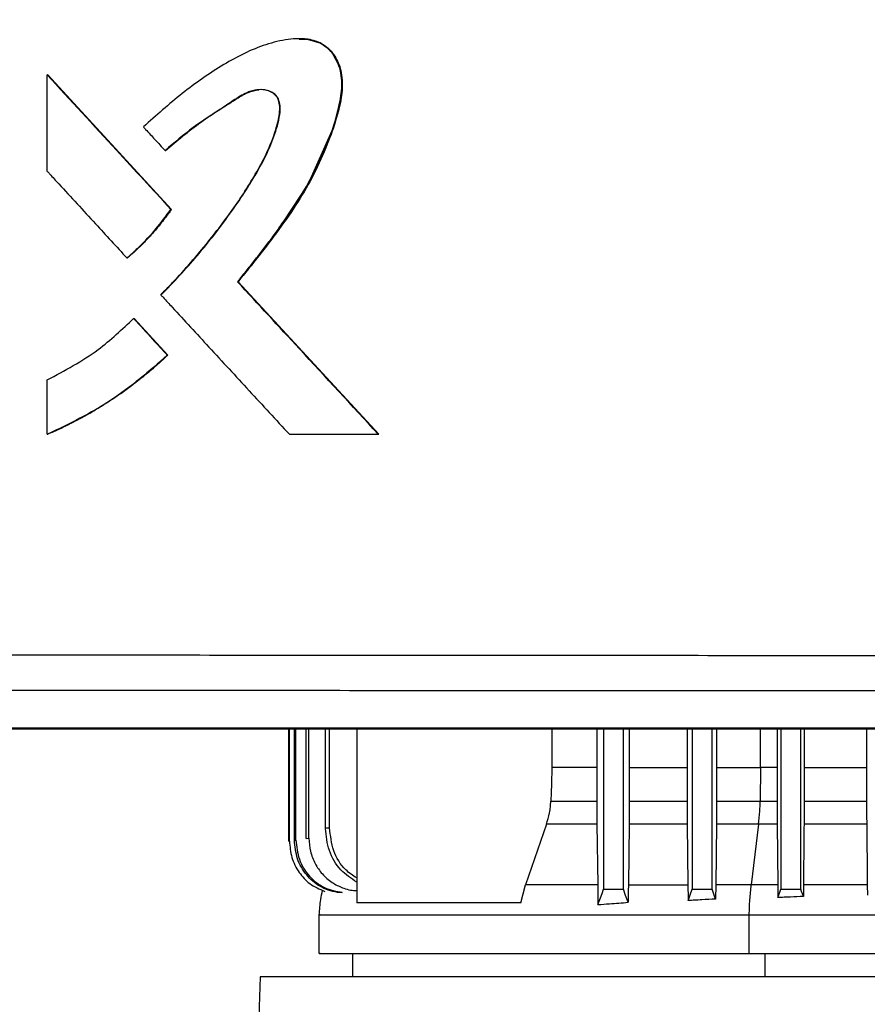
# Model space of a CAD drawing. Extents: x 0.4 to 10.6, y 0.4 to 8.1.
# Drawn here: x 6.7 to 6.8, y 3.7 to 3.8 of the extents above; entities that cross this region are included whole.
import ezdxf

# ---------------------------------------------------------------- set-up
doc = ezdxf.new("R2010")
doc.units = 0
doc.linetypes.add('SLD-SOLID', pattern=[0])
doc.layers.get('0').update_dxf_attribs({"linetype": 'CONTINUOUS'})
doc.styles.add('SLDTEXTSTYLE0', font='TXT', dxfattribs={"width": 0.75})
doc.dimstyles.new('SLDDIMSTYLE1', dxfattribs={"dimtxt": 0.125, "dimasz": 0.13, "dimexe": 0, "dimexo": 0.0625, "dimgap": 0.03125, "dimtad": 0, "dimtih": 1, "dimtoh": 1, "dimdec": 1, "dimlfac": 20, "dimrnd": 1e-09, "dimzin": 12, "dimtxsty": 'SLDTEXTSTYLE0', "dimsah": 1, "dimcen": 0.09, "dimazin": 3, "dimtfac": 1, "dimtdec": 1, "dimtofl": 0, "dimtmove": 0, "dimatfit": 3, "dimtolj": 1, "dimtzin": 12})

# ---------------------------------------------------------------- blocks, each defined once
blk = doc.blocks.new('_D_5')
at = {"color": 7, "linetype": 'SLD-SOLID'}
for p, q in [((6.65261, 4.30975), (5.75715, 4.30975)), ((5.88215, 4.30975), (5.88215, 3.47213)), ((5.88215, 2.43606), (5.88215, 3.27369)), ((6.53275, 2.43606), (5.75715, 2.43606))]:
    blk.add_line(p, q, dxfattribs=at)
for points in [[(5.88215, 4.30975), (5.86215, 4.17975), (5.90215, 4.17975)], [(5.88215, 2.43606), (5.90215, 2.56606), (5.86215, 2.56606)]]:
    blk.add_solid(points, dxfattribs=at)
at = {"color": 7, "linetype": 'SLD-SOLID', "insert": (5.72051, 3.43482), "char_height": 0.125, "attachment_point": 1, "style": 'SLDTEXTSTYLE0'}
blk.add_mtext('37.5', dxfattribs=at)

msp = doc.modelspace()

# ---------------------------------------------------------------- linework, layer by layer
at = {"color": 7, "linetype": 'SLD-SOLID'}
for p, q in [((6.65588, 3.80479), (6.65588, 3.82213)), ((6.65588, 3.82213), (6.65594, 3.82213)), ((6.67818, 3.79795), (6.65594, 3.82213)), ((6.65597, 3.82213), (6.65594, 3.82213)), ((6.65597, 3.82213), (6.67821, 3.79795)), ((6.67706, 3.80852), (6.67712, 3.80852)), ((6.67712, 3.80852), (6.67715, 3.80852)), ((6.67812, 3.79795), (6.67818, 3.79795)), ((6.67818, 3.79795), (6.67821, 3.79795)), ((6.6702, 3.78922), (6.67026, 3.78922)), ((6.67026, 3.78922), (6.67029, 3.78922)), ((6.69015, 3.78494), (6.6901, 3.78494)), ((6.69015, 3.78494), (6.69018, 3.78494)), ((6.71545, 3.75754), (6.69015, 3.78494)), ((6.69018, 3.78494), (6.71548, 3.75754)), ((6.67141, 3.77833), (6.67146, 3.77833)), ((6.67146, 3.77833), (6.67751, 3.77176)), ((6.67146, 3.77833), (6.6715, 3.77833)), ((6.6715, 3.77833), (6.67754, 3.77176)), ((6.67746, 3.77176), (6.67751, 3.77176)), ((6.67754, 3.77176), (6.67751, 3.77176)), ((6.65588, 3.75754), (6.65588, 3.7673)), ((6.65594, 3.75754), (6.65588, 3.75754)), ((6.65594, 3.75754), (6.65597, 3.75754)), ((6.69941, 3.75754), (6.7154, 3.75754)), ((6.7154, 3.75754), (6.71545, 3.75754)), ((6.71545, 3.75754), (6.71548, 3.75754)), ((6.69934, 3.68442), (6.69934, 3.70456)), ((6.69943, 3.68443), (6.69943, 3.70456)), ((6.70032, 3.68457), (6.70032, 3.70456)), ((6.7006, 3.68461), (6.7006, 3.70456)), ((6.70245, 3.68487), (6.70245, 3.70456)), ((6.70294, 3.68493), (6.70294, 3.70456)), ((6.7059, 3.68669), (6.7059, 3.70456)), ((6.70665, 3.68677), (6.70665, 3.70456)), ((6.71152, 3.70456), (6.71152, 3.67334)), ((6.74665, 3.70456), (6.74665, 3.69764)), ((6.75471, 3.70456), (6.75471, 3.69764)), ((6.75594, 3.70456), (6.75594, 3.67575)), ((6.75949, 3.67575), (6.75949, 3.70456)), ((6.76054, 3.70456), (6.76054, 3.69764)), ((6.77095, 3.70456), (6.77095, 3.69764)), ((6.77189, 3.70456), (6.77189, 3.67575)), ((6.77543, 3.67575), (6.77543, 3.70456)), ((6.77624, 3.70456), (6.77624, 3.69764)), ((6.78712, 3.70456), (6.78712, 3.69764)), ((6.78783, 3.70456), (6.78783, 3.67575)), ((6.79138, 3.67575), (6.79138, 3.70456)), ((6.79201, 3.70456), (6.79201, 3.69764)), ((6.80323, 3.70456), (6.80323, 3.69764)), ((6.75471, 3.69764), (6.74665, 3.69764)), ((6.76054, 3.69764), (6.76053, 3.69162)), ((6.76054, 3.69764), (6.77095, 3.69764)), ((6.78416, 3.69764), (6.78409, 3.69162)), ((6.78712, 3.69764), (6.78416, 3.69764)), ((6.79201, 3.69764), (6.80323, 3.69764)), ((6.74645, 3.69162), (6.75471, 3.69162)), ((6.76053, 3.69162), (6.77096, 3.69162)), ((6.77624, 3.69162), (6.78409, 3.69162)), ((6.78409, 3.69162), (6.78712, 3.69162)), ((6.792, 3.69162), (6.80323, 3.69162)), ((6.74565, 3.68744), (6.74187, 3.67655)), ((6.75474, 3.68744), (6.74565, 3.68744)), ((6.75474, 3.68744), (6.75488, 3.67655)), ((6.76051, 3.68744), (6.76039, 3.67655)), ((6.77098, 3.68744), (6.76051, 3.68744)), ((6.77098, 3.68744), (6.7711, 3.67655)), ((6.77622, 3.68744), (6.77611, 3.67655)), ((6.78382, 3.68744), (6.77622, 3.68744)), ((6.78382, 3.68744), (6.7825, 3.67655)), ((6.78715, 3.68744), (6.78382, 3.68744)), ((6.78715, 3.68744), (6.78726, 3.67655)), ((6.80325, 3.68744), (6.79198, 3.68744)), ((6.70032, 3.68457), (6.7006, 3.68461)), ((6.70245, 3.68487), (6.70294, 3.68493)), ((6.69934, 3.68442), (6.69943, 3.68443)), ((6.74103, 3.67334), (6.74187, 3.67655)), ((6.76039, 3.67655), (6.7711, 3.67655)), ((6.77611, 3.67655), (6.77608, 3.674)), ((6.78726, 3.67655), (6.78727, 3.67426)), ((6.79187, 3.67655), (6.79186, 3.67446)), ((6.80336, 3.67655), (6.80337, 3.67467)), ((6.74103, 3.67334), (6.71152, 3.67334)), ((6.70474, 3.67118), (6.70474, 3.6642)), ((6.78212, 3.6642), (6.78212, 3.67118)), ((6.71077, 3.6642), (6.71077, 3.66)), ((6.69417, 3.66), (6.69162, 3.5842)), ((7.02251, 3.66), (6.69417, 3.66))]:
    msp.add_line(p, q, dxfattribs=at)
at = {"color": 8, "linetype": 'SLD-SOLID'}
for p, q in [((6.78416, 3.69764), (6.78416, 3.70456)), ((6.78501, 3.66), (6.78501, 3.6642))]:
    msp.add_line(p, q, dxfattribs=at)
at = {"color": 7, "linetype": 'SLD-SOLID', "flags": 128}
for points in [[(6.70115, 3.82856), (6.70259, 3.82855), (6.70508, 3.82782), (6.70617, 3.82708), (6.70711, 3.82612), (6.7084, 3.8237), (6.70889, 3.82095), (6.70869, 3.81811), (6.70727, 3.81264), (6.70281, 3.80254), (6.69678, 3.79346), (6.69015, 3.78494), (6.69015, 3.78494)], [(6.74665, 3.69764), (6.74655, 3.69463), (6.7465, 3.69312), (6.74645, 3.69162)], [(6.75471, 3.69764), (6.75471, 3.69463), (6.75471, 3.69312), (6.75471, 3.69162)], [(6.77095, 3.69764), (6.77095, 3.69463), (6.77096, 3.69312), (6.77096, 3.69162)], [(6.77624, 3.69764), (6.77624, 3.69463), (6.77624, 3.69312), (6.77624, 3.69162)], [(6.78712, 3.69764), (6.78712, 3.69593), (6.78712, 3.69421), (6.78712, 3.69162)], [(6.79201, 3.69764), (6.792, 3.69463), (6.792, 3.69312), (6.792, 3.69162)], [(6.80323, 3.69764), (6.80323, 3.69463), (6.80323, 3.69312), (6.80323, 3.69162)], [(6.75491, 3.67299), (6.75537, 3.67422), (6.75566, 3.67498), (6.75594, 3.67575)], [(6.76036, 3.67341), (6.7599, 3.67464), (6.75949, 3.67575)], [(6.77112, 3.67371), (6.77132, 3.67424), (6.77152, 3.67477), (6.77189, 3.67575)], [(6.77608, 3.674), (6.77589, 3.67453), (6.77569, 3.67506), (6.77543, 3.67575)], [(6.78727, 3.67426), (6.78745, 3.67473), (6.78764, 3.67524), (6.78783, 3.67575)], [(6.79186, 3.67446), (6.79168, 3.67493), (6.79153, 3.67534), (6.79138, 3.67575)]]:
    msp.add_lwpolyline(points, dxfattribs=at)
at = {"color": 7, "linetype": 'SLD-SOLID'}
for points, knots in [([(6.6901, 3.78494), (6.69023, 3.7851), (6.69087, 3.78588), (6.69202, 3.78731), (6.69353, 3.78922), (6.69502, 3.79115), (6.69648, 3.79311), (6.69767, 3.79475), (6.69931, 3.79708), (6.70214, 3.80126), (6.70581, 3.80813), (6.70821, 3.81511), (6.70905, 3.8206), (6.70848, 3.82389), (6.70702, 3.82642), (6.70512, 3.82794), (6.70242, 3.82874), (6.69975, 3.82862), (6.69718, 3.82814), (6.69317, 3.82701), (6.6873, 3.82403), (6.68002, 3.81889), (6.67545, 3.81483), (6.67315, 3.81278)], [0, 0, 0, 0, 0.007071, 0.035352, 0.063634, 0.091914, 0.120196, 0.148477, 0.162619, 0.219193, 0.324232, 0.432281, 0.473979, 0.516161, 0.544983, 0.574014, 0.598542, 0.641541, 0.665652, 0.689754, 0.786866, 0.892818, 1, 1, 1, 1]), ([(6.70119, 3.82858), (6.70131, 3.82859), (6.70223, 3.82874), (6.70402, 3.82837), (6.70617, 3.82732), (6.7078, 3.8254), (6.70889, 3.82274), (6.70903, 3.81888), (6.708, 3.81441), (6.70621, 3.80941), (6.70311, 3.80247), (6.69766, 3.79418), (6.69268, 3.78802), (6.69018, 3.78494)], [0, 0, 0, 0, 0.006651, 0.052644, 0.099142, 0.138943, 0.19124, 0.257445, 0.351681, 0.446464, 0.5552, 0.777295, 1, 1, 1, 1]), ([(6.65588, 3.82213), (6.66003, 3.81761), (6.66743, 3.80955), (6.67486, 3.80149), (6.67812, 3.79795)], [0, 0, 0, 0, 0.559937, 1, 1, 1, 1]), ([(6.67628, 3.78261), (6.67642, 3.78275), (6.67714, 3.78347), (6.6801, 3.78654), (6.68456, 3.79166), (6.68981, 3.79859), (6.69346, 3.80436), (6.69593, 3.80923), (6.69716, 3.81269), (6.69771, 3.81533), (6.69767, 3.81704), (6.69729, 3.81811), (6.6965, 3.8189), (6.69538, 3.8194), (6.69397, 3.81955), (6.69202, 3.81914), (6.6899, 3.81794), (6.68656, 3.81561), (6.68203, 3.81281), (6.67872, 3.80995), (6.67706, 3.80852)], [0, 0, 0, 0, 0.009176, 0.045887, 0.192838, 0.315804, 0.43865, 0.500388, 0.561988, 0.603923, 0.621139, 0.638562, 0.653542, 0.670371, 0.693335, 0.71671, 0.759346, 0.80239, 0.901315, 1, 1, 1, 1]), ([(6.67637, 3.78261), (6.67665, 3.78289), (6.67804, 3.7843), (6.68048, 3.7869), (6.68307, 3.78989), (6.68508, 3.79234), (6.68703, 3.79484), (6.68938, 3.79803), (6.69159, 3.80132), (6.69366, 3.8047), (6.69545, 3.80799), (6.69703, 3.81197), (6.69783, 3.81501), (6.69773, 3.81708), (6.69737, 3.81806), (6.69669, 3.81882), (6.69563, 3.81935), (6.69427, 3.81955), (6.69216, 3.81922), (6.68852, 3.8169), (6.68316, 3.81358), (6.67915, 3.81021), (6.67715, 3.80852)], [0, 0, 0, 0, 0.017905, 0.089535, 0.161167, 0.196977, 0.232788, 0.304421, 0.376056, 0.411869, 0.483557, 0.544431, 0.605574, 0.622984, 0.637316, 0.651736, 0.667918, 0.690111, 0.712784, 0.763539, 0.881969, 1, 1, 1, 1]), ([(6.67712, 3.80852), (6.67921, 3.81029), (6.68334, 3.8138), (6.68852, 3.81694), (6.69195, 3.8191), (6.69327, 3.81934), (6.69393, 3.81947)], [0, 0, 0, 0, 0.405114, 0.801456, 0.901613, 1, 1, 1, 1]), ([(6.67315, 3.81278), (6.67329, 3.81263), (6.67397, 3.81189), (6.67528, 3.81047), (6.67645, 3.80919), (6.67706, 3.80852)], [0, 0, 0, 0, 0.1052537, 0.5262535, 1, 1, 1, 1]), ([(6.65588, 3.80479), (6.65601, 3.80464), (6.6567, 3.80389), (6.65959, 3.80075), (6.66422, 3.79571), (6.66831, 3.79127), (6.6702, 3.78922)], [0, 0, 0, 0, 0.0288089, 0.1440556, 0.605035, 1, 1, 1, 1]), ([(6.6702, 3.78922), (6.67035, 3.78935), (6.67112, 3.79001), (6.67293, 3.79169), (6.6755, 3.79441), (6.67725, 3.79677), (6.67812, 3.79795)], [0, 0, 0, 0, 0.051522, 0.257701, 0.627213, 1, 1, 1, 1]), ([(6.67026, 3.78922), (6.67171, 3.79054), (6.67462, 3.79319), (6.67699, 3.79636), (6.67818, 3.79795)], [0, 0, 0, 0, 0.497531, 1, 1, 1, 1]), ([(6.67821, 3.79795), (6.67812, 3.79781), (6.67764, 3.79714), (6.67675, 3.79595), (6.67571, 3.79468), (6.67463, 3.79343), (6.67374, 3.79247), (6.67281, 3.79153), (6.67176, 3.79051), (6.6709, 3.78975), (6.67029, 3.78922)], [0, 0, 0, 0, 0.041754, 0.20881, 0.375863, 0.459369, 0.626425, 0.70994, 0.793445, 1, 1, 1, 1]), ([(6.7154, 3.75754), (6.71068, 3.76266), (6.70223, 3.77179), (6.6938, 3.78092), (6.6901, 3.78494)], [0, 0, 0, 0, 0.560054, 1, 1, 1, 1]), ([(6.67628, 3.78261), (6.67642, 3.78246), (6.67711, 3.78171), (6.67999, 3.77858), (6.68515, 3.77298), (6.69217, 3.76537), (6.697, 3.76015), (6.69941, 3.75754)], [0, 0, 0, 0, 0.017857, 0.089281, 0.374979, 0.687487, 1, 1, 1, 1]), ([(6.65588, 3.7673), (6.65902, 3.76898), (6.66467, 3.77199), (6.66934, 3.77639), (6.67141, 3.77833)], [0, 0, 0, 0, 0.556665, 1, 1, 1, 1]), ([(6.67141, 3.77833), (6.67254, 3.77711), (6.67455, 3.77491), (6.67657, 3.77272), (6.67746, 3.77176)], [0, 0, 0, 0, 0.559974, 1, 1, 1, 1]), ([(6.65588, 3.75754), (6.65606, 3.75762), (6.65699, 3.75802), (6.66087, 3.75979), (6.66632, 3.76288), (6.67255, 3.76734), (6.67582, 3.77028), (6.67746, 3.77176)], [0, 0, 0, 0, 0.023438, 0.1172106, 0.4931123, 0.7455588, 1, 1, 1, 1]), ([(6.67751, 3.77176), (6.67421, 3.76889), (6.66764, 3.76318), (6.65982, 3.75941), (6.65594, 3.75754)], [0, 0, 0, 0, 0.503128, 1, 1, 1, 1]), ([(6.67754, 3.77176), (6.6774, 3.77162), (6.67666, 3.77092), (6.6756, 3.76997), (6.67437, 3.76891), (6.67312, 3.76788), (6.67185, 3.76687), (6.67056, 3.7659), (6.66924, 3.76494), (6.66791, 3.76402), (6.66655, 3.76314), (6.66518, 3.76228), (6.66379, 3.76145), (6.66238, 3.76065), (6.66095, 3.75989), (6.65951, 3.75916), (6.65773, 3.75831), (6.65666, 3.75784), (6.65597, 3.75754)], [0, 0, 0, 0, 0.023394, 0.116989, 0.163783, 0.210576, 0.304174, 0.350965, 0.397756, 0.491355, 0.538148, 0.584938, 0.678536, 0.725329, 0.772123, 0.86572, 0.912512, 1, 1, 1, 1]), ([(6.62582, 3.71792), (6.64438, 3.7179), (6.68156, 3.71786), (6.73771, 3.71782), (6.79412, 3.71779), (6.83181, 3.71779), (6.85066, 3.71779)], [0, 0, 0, 0, 0.248998, 0.498854, 0.749283, 1, 1, 1, 1]), ([(6.62684, 3.71159), (6.64532, 3.71157), (6.68233, 3.71153), (6.73823, 3.71149), (6.79437, 3.71146), (6.83189, 3.71146), (6.85066, 3.71146)], [0, 0, 0, 0, 0.248999, 0.498855, 0.749284, 1, 1, 1, 1]), ([(6.85066, 3.70469), (6.85049, 3.70469), (6.84963, 3.70469), (6.84808, 3.70469), (6.84601, 3.70469), (6.84395, 3.70469), (6.84188, 3.70469), (6.83982, 3.70469), (6.83775, 3.70469), (6.83568, 3.70469), (6.83362, 3.70469), (6.83155, 3.70469), (6.82949, 3.70469), (6.82742, 3.70469), (6.82535, 3.70469), (6.82329, 3.70469), (6.82122, 3.70469), (6.81916, 3.70469), (6.81709, 3.70469), (6.81502, 3.70469), (6.81296, 3.70469), (6.81089, 3.70469), (6.80883, 3.70469), (6.80676, 3.70469), (6.8047, 3.70469), (6.80263, 3.70469), (6.80057, 3.70469), (6.7985, 3.70469), (6.79644, 3.70469), (6.79437, 3.70469), (6.79231, 3.70469), (6.79024, 3.70469), (6.78818, 3.70469), (6.78612, 3.70469), (6.78405, 3.70469), (6.78199, 3.70469), (6.77992, 3.70469), (6.77786, 3.70469), (6.7758, 3.70469), (6.77373, 3.70469), (6.77167, 3.70469), (6.76961, 3.70469), (6.76755, 3.70469), (6.76548, 3.70469), (6.76342, 3.70469), (6.76136, 3.70469), (6.7593, 3.70469), (6.75723, 3.70469), (6.75517, 3.70469), (6.75311, 3.70469), (6.75105, 3.70469), (6.74899, 3.70469), (6.74693, 3.70469), (6.74487, 3.70469), (6.74281, 3.70469), (6.74075, 3.70469), (6.73869, 3.70469), (6.73663, 3.70469), (6.73457, 3.70469), (6.73251, 3.70469), (6.73045, 3.70469), (6.72839, 3.70469), (6.72633, 3.70469), (6.72428, 3.70469), (6.72222, 3.70469), (6.72016, 3.70469), (6.71845, 3.70469), (6.71673, 3.70469), (6.71502, 3.70469), (6.71296, 3.70469), (6.7109, 3.70469), (6.70885, 3.70469), (6.70679, 3.70469), (6.70474, 3.70469), (6.70268, 3.70469), (6.70063, 3.70469), (6.69857, 3.70469), (6.69652, 3.70469), (6.69447, 3.70469), (6.69241, 3.70469), (6.69036, 3.70469), (6.68831, 3.70469), (6.68626, 3.70469), (6.6842, 3.70469), (6.68215, 3.70469), (6.6801, 3.70469), (6.67805, 3.70469), (6.676, 3.70469), (6.67395, 3.70469), (6.6719, 3.70469), (6.66985, 3.70469), (6.6678, 3.70469), (6.66575, 3.70469), (6.6637, 3.70469), (6.66166, 3.70469), (6.65961, 3.70469), (6.65756, 3.70469), (6.65552, 3.70469), (6.65381, 3.70469), (6.65211, 3.70469), (6.6504, 3.70469), (6.64836, 3.70469), (6.64631, 3.70469), (6.64427, 3.70469), (6.64222, 3.70469), (6.64018, 3.70469), (6.63814, 3.70469), (6.6361, 3.70469), (6.63405, 3.70469), (6.63201, 3.70469), (6.62997, 3.70469), (6.62793, 3.70469), (6.62589, 3.70469), (6.62385, 3.70469), (6.62181, 3.70469), (6.61978, 3.70469), (6.61774, 3.70469), (6.6157, 3.70469), (6.61366, 3.70469), (6.61163, 3.70469), (6.60959, 3.70469), (6.60756, 3.70469), (6.60552, 3.70469), (6.60349, 3.70469), (6.60146, 3.70469), (6.59976, 3.70469), (6.59807, 3.70469), (6.59637, 3.70469), (6.59406, 3.70469), (6.59243, 3.70469), (6.59147, 3.70469)], [0, 0, 0, 0, 0.001982, 0.009908, 0.017834, 0.02576, 0.033686, 0.041613, 0.049539, 0.057465, 0.065391, 0.073317, 0.081244, 0.08917, 0.097096, 0.105022, 0.112948, 0.120874, 0.128801, 0.136727, 0.144653, 0.152579, 0.160505, 0.168432, 0.176358, 0.184284, 0.19221, 0.200136, 0.208063, 0.215989, 0.223915, 0.231841, 0.239767, 0.247694, 0.25562, 0.263546, 0.271472, 0.279398, 0.287325, 0.295251, 0.303177, 0.311103, 0.319029, 0.326956, 0.334882, 0.342808, 0.350734, 0.35866, 0.366586, 0.374513, 0.382439, 0.390365, 0.398291, 0.406217, 0.414144, 0.42207, 0.429996, 0.437922, 0.445849, 0.453775, 0.461701, 0.469627, 0.477553, 0.485479, 0.493406, 0.501332, 0.509258, 0.513221, 0.521147, 0.529074, 0.537, 0.544926, 0.552852, 0.560778, 0.568705, 0.576631, 0.584557, 0.592483, 0.600409, 0.608336, 0.616262, 0.624188, 0.632114, 0.64004, 0.647966, 0.655893, 0.663819, 0.671745, 0.679671, 0.687597, 0.695524, 0.70345, 0.711376, 0.719302, 0.727229, 0.735155, 0.743081, 0.751007, 0.758933, 0.762896, 0.770823, 0.778749, 0.786675, 0.794601, 0.802527, 0.810454, 0.81838, 0.826306, 0.834232, 0.842158, 0.850085, 0.858011, 0.865937, 0.873863, 0.881789, 0.889716, 0.897642, 0.905568, 0.913494, 0.92142, 0.929346, 0.937273, 0.945199, 0.953125, 0.961051, 0.968977, 0.972941, 0.980867, 0.988793, 1, 1, 1, 1]), ([(6.59147, 3.70463), (6.59164, 3.70463), (6.59249, 3.70463), (6.59401, 3.70463), (6.59604, 3.70463), (6.59807, 3.70463), (6.60011, 3.70463), (6.60214, 3.70463), (6.60417, 3.70463), (6.60621, 3.70463), (6.60824, 3.70463), (6.61028, 3.70463), (6.61231, 3.70463), (6.61435, 3.70463), (6.61639, 3.70463), (6.61842, 3.70463), (6.62046, 3.70463), (6.6225, 3.70463), (6.62454, 3.70463), (6.62658, 3.70463), (6.62862, 3.70463), (6.63066, 3.70463), (6.6327, 3.70463), (6.63474, 3.70463), (6.63678, 3.70463), (6.63883, 3.70463), (6.64087, 3.70463), (6.64291, 3.70463), (6.64496, 3.70463), (6.647, 3.70463), (6.64904, 3.70463), (6.65109, 3.70463), (6.65313, 3.70463), (6.65518, 3.70463), (6.65723, 3.70463), (6.65927, 3.70463), (6.66132, 3.70463), (6.66337, 3.70463), (6.66542, 3.70463), (6.66747, 3.70463), (6.66951, 3.70463), (6.67122, 3.70463), (6.67293, 3.70463), (6.67464, 3.70463), (6.67669, 3.70463), (6.67874, 3.70463), (6.68079, 3.70463), (6.68284, 3.70463), (6.68489, 3.70463), (6.68694, 3.70463), (6.689, 3.70463), (6.69105, 3.70463), (6.6931, 3.70463), (6.69516, 3.70463), (6.69721, 3.70463), (6.69926, 3.70463), (6.70132, 3.70463), (6.70337, 3.70463), (6.70543, 3.70463), (6.70748, 3.70463), (6.70954, 3.70463), (6.7116, 3.70463), (6.71365, 3.70463), (6.71571, 3.70463), (6.71777, 3.70463), (6.71982, 3.70463), (6.72188, 3.70463), (6.72394, 3.70463), (6.726, 3.70463), (6.72805, 3.70463), (6.73011, 3.70463), (6.73217, 3.70463), (6.73423, 3.70463), (6.73629, 3.70463), (6.73835, 3.70463), (6.74041, 3.70463), (6.74213, 3.70463), (6.74384, 3.70463), (6.74556, 3.70463), (6.74762, 3.70463), (6.74968, 3.70463), (6.75174, 3.70463), (6.7538, 3.70463), (6.75587, 3.70463), (6.75793, 3.70463), (6.75999, 3.70463), (6.76205, 3.70463), (6.76411, 3.70463), (6.76618, 3.70463), (6.76824, 3.70463), (6.7703, 3.70463), (6.77236, 3.70463), (6.77443, 3.70463), (6.77649, 3.70463), (6.77855, 3.70463), (6.78062, 3.70463), (6.78268, 3.70463), (6.78475, 3.70463), (6.78681, 3.70463), (6.78887, 3.70463), (6.79094, 3.70463), (6.793, 3.70463), (6.79507, 3.70463), (6.79713, 3.70463), (6.7992, 3.70463), (6.80126, 3.70463), (6.80333, 3.70463), (6.80539, 3.70463), (6.80746, 3.70463), (6.80952, 3.70463), (6.81159, 3.70463), (6.81365, 3.70463), (6.81572, 3.70463), (6.81778, 3.70463), (6.81985, 3.70463), (6.82192, 3.70463), (6.82398, 3.70463), (6.82605, 3.70463), (6.82811, 3.70463), (6.83018, 3.70463), (6.8319, 3.70463), (6.83362, 3.70463), (6.83534, 3.70463), (6.83741, 3.70463), (6.83948, 3.70463), (6.84154, 3.70463), (6.84361, 3.70463), (6.84568, 3.70463), (6.84803, 3.70463), (6.84969, 3.70463), (6.85066, 3.70463)], [0, 0, 0, 0, 0.001982, 0.009908, 0.017834, 0.02576, 0.033686, 0.041613, 0.049539, 0.057465, 0.065391, 0.073317, 0.081244, 0.08917, 0.097096, 0.105022, 0.112948, 0.120874, 0.128801, 0.136727, 0.144653, 0.152579, 0.160505, 0.168432, 0.176358, 0.184284, 0.19221, 0.200137, 0.208063, 0.215989, 0.223915, 0.231841, 0.239768, 0.247694, 0.25562, 0.263546, 0.271472, 0.279398, 0.287325, 0.295251, 0.303177, 0.311103, 0.315066, 0.322993, 0.330919, 0.338845, 0.346771, 0.354697, 0.362623, 0.37055, 0.378476, 0.386402, 0.394328, 0.402255, 0.410181, 0.418107, 0.426033, 0.433959, 0.441885, 0.449811, 0.457738, 0.465664, 0.47359, 0.481516, 0.489443, 0.497369, 0.505295, 0.513221, 0.521147, 0.529073, 0.537, 0.544926, 0.552852, 0.560778, 0.568705, 0.576631, 0.584557, 0.58852, 0.596446, 0.604372, 0.612299, 0.620225, 0.628151, 0.636077, 0.644003, 0.65193, 0.659856, 0.667782, 0.675708, 0.683634, 0.691561, 0.699487, 0.707413, 0.715339, 0.723265, 0.731192, 0.739118, 0.747044, 0.75497, 0.762896, 0.770823, 0.778749, 0.786675, 0.794601, 0.802527, 0.810454, 0.81838, 0.826306, 0.834232, 0.842158, 0.850084, 0.858011, 0.865937, 0.873863, 0.881789, 0.889716, 0.897642, 0.905568, 0.913494, 0.92142, 0.929346, 0.93331, 0.941236, 0.949162, 0.957088, 0.965014, 0.972941, 0.980867, 0.988793, 1, 1, 1, 1]), ([(7.10986, 3.70456), (7.09079, 3.70456), (7.05257, 3.70456), (6.99468, 3.70456), (6.9364, 3.70456), (6.87787, 3.70456), (6.81962, 3.70456), (6.76179, 3.70456), (6.70457, 3.70456), (6.64773, 3.70456), (6.6102, 3.70456), (6.59147, 3.70456)], [0, 0, 0, 0, 0.111407, 0.22326, 0.335435, 0.447801, 0.560228, 0.67058, 0.78074, 0.890587, 1, 1, 1, 1]), ([(6.77624, 3.69764), (6.7777, 3.69764), (6.7803, 3.69764), (6.78298, 3.69764), (6.78416, 3.69764)], [0, 0, 0, 0, 0.559993, 1, 1, 1, 1]), ([(6.74565, 3.68744), (6.74586, 3.68811), (6.74617, 3.68913), (6.74638, 3.69054), (6.74642, 3.69126), (6.74645, 3.69162)], [0, 0, 0, 0, 0.494146, 0.746309, 1, 1, 1, 1]), ([(6.75471, 3.69162), (6.75471, 3.69126), (6.75472, 3.69038), (6.75473, 3.68897), (6.75474, 3.68795), (6.75474, 3.68744)], [0, 0, 0, 0, 0.248291, 0.621661, 1, 1, 1, 1]), ([(6.76053, 3.69162), (6.76053, 3.69126), (6.76053, 3.69056), (6.76053, 3.68915), (6.76052, 3.68813), (6.76051, 3.68744)], [0, 0, 0, 0, 0.249324, 0.498644, 1, 1, 1, 1]), ([(6.77096, 3.69162), (6.77096, 3.69126), (6.77096, 3.69056), (6.77097, 3.68915), (6.77098, 3.68813), (6.77098, 3.68744)], [0, 0, 0, 0, 0.2494394, 0.4989032, 1, 1, 1, 1]), ([(6.77624, 3.69162), (6.77624, 3.69126), (6.77624, 3.69056), (6.77623, 3.68915), (6.77622, 3.68813), (6.77622, 3.68744)], [0, 0, 0, 0, 0.249995, 0.500003, 1, 1, 1, 1]), ([(6.78382, 3.68744), (6.7839, 3.68821), (6.78404, 3.68959), (6.78407, 3.691), (6.78409, 3.69162)], [0, 0, 0, 0, 0.559444, 1, 1, 1, 1]), ([(6.78712, 3.69162), (6.78713, 3.69099), (6.78713, 3.68997), (6.78714, 3.68858), (6.78714, 3.68782), (6.78715, 3.68744)], [0, 0, 0, 0, 0.44544, 0.722037, 1, 1, 1, 1]), ([(6.792, 3.69162), (6.792, 3.69126), (6.792, 3.69056), (6.79199, 3.68916), (6.79198, 3.68813), (6.79198, 3.68744)], [0, 0, 0, 0, 0.250417, 0.500813, 1, 1, 1, 1]), ([(6.80323, 3.69162), (6.80323, 3.69126), (6.80323, 3.69056), (6.80324, 3.68916), (6.80325, 3.68813), (6.80325, 3.68744)], [0, 0, 0, 0, 0.25045, 0.500891, 1, 1, 1, 1]), ([(6.70665, 3.68677), (6.70653, 3.68676), (6.70627, 3.68673), (6.70603, 3.6867), (6.7059, 3.68669)], [0, 0, 0, 0, 0.498892, 1, 1, 1, 1]), ([(6.71152, 3.67704), (6.71052, 3.67771), (6.70838, 3.67913), (6.70633, 3.68264), (6.70604, 3.68534), (6.7059, 3.68669)], [0, 0, 0, 0, 0.305774, 0.654542, 1, 1, 1, 1]), ([(6.71152, 3.67779), (6.71083, 3.67824), (6.70901, 3.67944), (6.70712, 3.68266), (6.70681, 3.68539), (6.70665, 3.68677)], [0, 0, 0, 0, 0.229457, 0.610404, 1, 1, 1, 1]), ([(6.79198, 3.68744), (6.79196, 3.68563), (6.79193, 3.682), (6.79189, 3.67837), (6.79187, 3.67655)], [0, 0, 0, 0, 0.499997, 1, 1, 1, 1]), ([(6.80325, 3.68744), (6.80327, 3.68563), (6.8033, 3.6829), (6.80333, 3.67927), (6.80335, 3.67746), (6.80336, 3.67655)], [0, 0, 0, 0, 0.500004, 0.749998, 1, 1, 1, 1]), ([(6.70806, 3.6752), (6.70749, 3.67531), (6.70637, 3.67553), (6.70441, 3.67648), (6.70234, 3.67827), (6.70065, 3.68119), (6.70043, 3.68344), (6.70032, 3.68457)], [0, 0, 0, 0, 0.131663, 0.257378, 0.49061, 0.7447, 1, 1, 1, 1]), ([(6.7006, 3.68461), (6.70072, 3.68344), (6.70096, 3.68108), (6.70285, 3.67804), (6.7056, 3.67582), (6.70783, 3.6754), (6.70893, 3.67519)], [0, 0, 0, 0, 0.2533817, 0.511133, 0.7581306, 1, 1, 1, 1]), ([(6.70294, 3.68493), (6.703, 3.68414), (6.70311, 3.68256), (6.70397, 3.68036), (6.70529, 3.67843), (6.70698, 3.67694), (6.70901, 3.67595), (6.71056, 3.67549), (6.71144, 3.67555), (6.71152, 3.67555)], [0, 0, 0, 0, 0.168481, 0.337764, 0.498392, 0.665663, 0.812644, 0.982466, 1, 1, 1, 1]), ([(6.69943, 3.68443), (6.69952, 3.68344), (6.69969, 3.68143), (6.70104, 3.67878), (6.70305, 3.67657), (6.70484, 3.67579), (6.70577, 3.67538)], [0, 0, 0, 0, 0.252741, 0.508841, 0.742472, 1, 1, 1, 1]), ([(6.75488, 3.67655), (6.75261, 3.67655), (6.74807, 3.67655), (6.74394, 3.67655), (6.74187, 3.67655)], [0, 0, 0, 0, 0.5, 1, 1, 1, 1]), ([(6.75488, 3.67655), (6.75488, 3.67597), (6.7549, 3.67481), (6.7549, 3.67359), (6.75491, 3.67299)], [0, 0, 0, 0, 0.49767, 1, 1, 1, 1]), ([(6.76039, 3.67655), (6.76038, 3.67604), (6.76037, 3.675), (6.76036, 3.67394), (6.76036, 3.67341)], [0, 0, 0, 0, 0.498481, 1, 1, 1, 1]), ([(6.7711, 3.67655), (6.77111, 3.67609), (6.77111, 3.67515), (6.77112, 3.67419), (6.77112, 3.67371)], [0, 0, 0, 0, 0.49876, 1, 1, 1, 1]), ([(6.77189, 3.67575), (6.77236, 3.67575), (6.77354, 3.67575), (6.77473, 3.67575), (6.77543, 3.67575)], [0, 0, 0, 0, 0.403109, 1, 1, 1, 1]), ([(6.7825, 3.67655), (6.78142, 3.67655), (6.77927, 3.67655), (6.77716, 3.67655), (6.77611, 3.67655)], [0, 0, 0, 0, 0.500002, 1, 1, 1, 1]), ([(6.78212, 3.67118), (6.78215, 3.67209), (6.78221, 3.6739), (6.7824, 3.67567), (6.7825, 3.67655)], [0, 0, 0, 0, 0.50053, 1, 1, 1, 1]), ([(6.78726, 3.67655), (6.78646, 3.67655), (6.78486, 3.67655), (6.78329, 3.67655), (6.7825, 3.67655)], [0, 0, 0, 0, 0.500003, 1, 1, 1, 1]), ([(6.78783, 3.67575), (6.78825, 3.67575), (6.78944, 3.67575), (6.79062, 3.67575), (6.79138, 3.67575)], [0, 0, 0, 0, 0.3579424, 1, 1, 1, 1]), ([(6.80336, 3.67655), (6.80142, 3.67655), (6.79754, 3.67655), (6.79376, 3.67655), (6.79187, 3.67655)], [0, 0, 0, 0, 0.5000004, 1, 1, 1, 1]), ([(6.70533, 3.67552), (6.70521, 3.67498), (6.70488, 3.67356), (6.7048, 3.67209), (6.70474, 3.67118)], [0, 0, 0, 0, 0.375521, 1, 1, 1, 1]), ([(6.70893, 3.67519), (6.70885, 3.67519), (6.70869, 3.67519), (6.70839, 3.67519), (6.70819, 3.6752), (6.70806, 3.6752)], [0, 0, 0, 0, 0.267104, 0.534208, 1, 1, 1, 1]), ([(6.77608, 3.674), (6.77525, 3.67396), (6.774, 3.67388), (6.77235, 3.67379), (6.77153, 3.67374), (6.77112, 3.67371)], [0, 0, 0, 0, 0.499897, 0.749937, 1, 1, 1, 1]), ([(6.79186, 3.67446), (6.79109, 3.67443), (6.78994, 3.67438), (6.78841, 3.67431), (6.78765, 3.67428), (6.78727, 3.67426)], [0, 0, 0, 0, 0.499926, 0.749955, 1, 1, 1, 1]), ([(6.75491, 3.67299), (6.7556, 3.67304), (6.75684, 3.67314), (6.75866, 3.67328), (6.7598, 3.67337), (6.76036, 3.67341)], [0, 0, 0, 0, 0.38777, 0.69385, 1, 1, 1, 1]), ([(6.70493, 3.67118), (6.70487, 3.67118), (6.70448, 3.67118), (6.70624, 3.67118), (6.71031, 3.67118), (6.71706, 3.67118), (6.72608, 3.67118), (6.73729, 3.67118), (6.75051, 3.67118), (6.7654, 3.67118), (6.77655, 3.67118), (6.78212, 3.67118)], [0, 0, 0, 0, 0.022042, 0.144287, 0.266531, 0.388776, 0.51102, 0.633265, 0.75551, 0.877755, 1, 1, 1, 1]), ([(6.78212, 3.67118), (6.78793, 3.67118), (6.79955, 3.67118), (6.81822, 3.67118), (6.83741, 3.67118), (6.8569, 3.67118), (6.87632, 3.67118), (6.89535, 3.67118), (6.91366, 3.67118), (6.93094, 3.67118), (6.94689, 3.67118), (6.96125, 3.67118), (6.97376, 3.67118), (6.9842, 3.67118), (6.99242, 3.67118), (6.99819, 3.67118), (7.00155, 3.67118), (7.00175, 3.67118), (7.00184, 3.67118)], [0, 0, 0, 0, 0.063212, 0.126425, 0.189637, 0.25285, 0.316062, 0.379274, 0.442487, 0.505699, 0.568911, 0.632124, 0.695336, 0.758548, 0.821761, 0.884973, 0.948185, 1, 1, 1, 1]), ([(6.70493, 3.6642), (6.70487, 3.6642), (6.70448, 3.6642), (6.70624, 3.6642), (6.71031, 3.6642), (6.71706, 3.6642), (6.72608, 3.6642), (6.73729, 3.6642), (6.75051, 3.6642), (6.7654, 3.6642), (6.77655, 3.6642), (6.78212, 3.6642)], [0, 0, 0, 0, 0.022051, 0.144285, 0.266531, 0.388784, 0.511018, 0.633266, 0.75552, 0.877753, 1, 1, 1, 1]), ([(6.78212, 3.6642), (6.78793, 3.6642), (6.79955, 3.6642), (6.81823, 3.6642), (6.83742, 3.6642), (6.8569, 3.6642), (6.87632, 3.6642), (6.89535, 3.6642), (6.91366, 3.6642), (6.93094, 3.6642), (6.94689, 3.6642), (6.96125, 3.6642), (6.97376, 3.6642), (6.9842, 3.6642), (6.99242, 3.6642), (6.99819, 3.6642), (7.00155, 3.6642), (7.00175, 3.6642), (7.00184, 3.6642)], [0, 0, 0, 0, 0.063216, 0.126423, 0.189637, 0.252854, 0.316061, 0.379274, 0.442491, 0.505697, 0.568911, 0.632128, 0.695335, 0.758548, 0.821765, 0.884971, 0.948185, 1, 1, 1, 1])]:
    msp.add_open_spline(points, degree=3, knots=knots, dxfattribs=at)
msp.add_open_spline([(6.75594, 3.67575), (6.75653, 3.67575), (6.75771, 3.67575), (6.75889, 3.67575), (6.75949, 3.67575)], degree=3, dxfattribs=at)

# ---------------------------------------------------------------- dimensions: what is measured, and where the dimension line sits
dim = msp.add_linear_dim(base=(5.88215, 2.43606), p1=(6.70261, 4.30975), p2=(6.58275, 2.43606), angle=90, dimstyle='SLDDIMSTYLE1', dxfattribs=at)
dim.commit()
dim.dimension.update_dxf_attribs({"geometry": '_D_5', "text_midpoint": (5.88215, 3.37291), "dimtype": 160})

doc.saveas('drawing.dxf')
